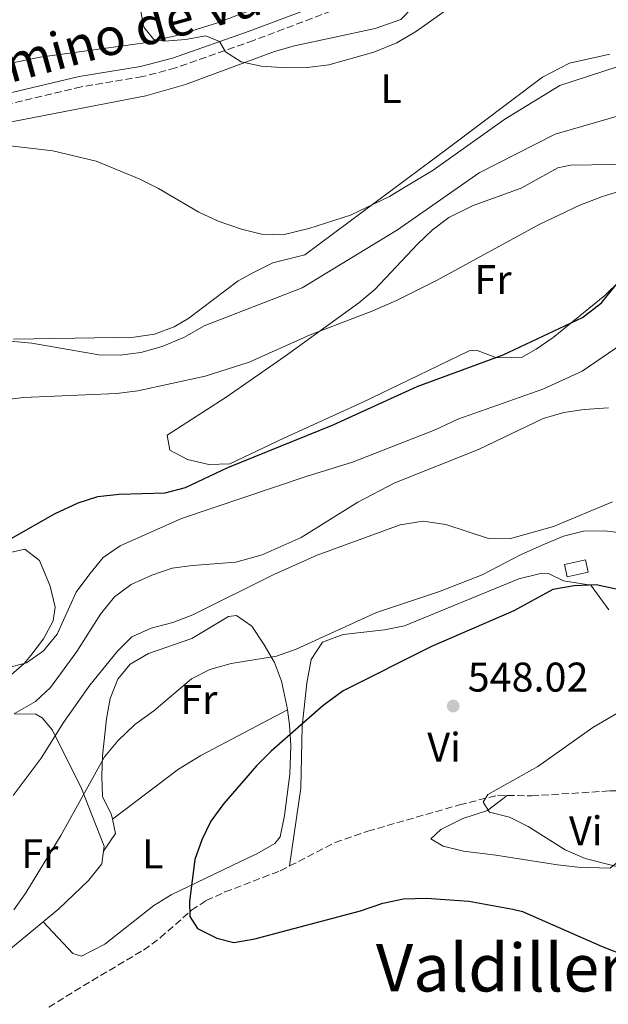
# Model space of a CAD drawing. Units: metres. Extents: x 576903 to 580367, y 4714978 to 4717330.
# Drawn here: x 577617 to 577759, y 4716539 to 4716777 of the extents above; entities that cross this region are included whole.
import ezdxf
from ezdxf.enums import TextEntityAlignment as Align

# ---------------------------------------------------------------- set-up
doc = ezdxf.new("R2010")
doc.units = ezdxf.units.M
doc.header["$MEASUREMENT"] = 0
doc.linetypes.add('DGN Style 3', pattern=[2.435890702152634, 1.739921930109024, -0.6959687720436097])
for name, color, linetype, lineweight in [('Barranco lineal', 142, 'DGN Style 3', 13), ('Camino', 7, 'DGN Style 3', 0), ('Caseta-cabaña', 1, 'Continuous', 0), ('Cota de punto acotado terreno', 7, 'Continuous', 0), ('Curva de nivel directora', 30, 'Continuous', 30), ('Curva de nivel intermedia', 30, 'Continuous', 0), ('Etiqueta de uso rústico', 92, 'Continuous', 0), ('Línea de cambio de uso (parcela vista)', 92, 'Continuous', 0), ('Margen derecho', 7, 'Continuous', 0), ('Punto acotado terreno (símbolo)', 7, 'Continuous', 0), ('Texto de Área (paraje) menor', 7, 'Continuous', 0)]:
    doc.layers.add(name, color=color, linetype=linetype, lineweight=lineweight)
doc.styles.add('Style-Arial', font='arial.ttf')

# ---------------------------------------------------------------- blocks, each defined once
blk = doc.blocks.new('5PATER')
at = {"layer": 'Punto acotado terreno (símbolo)', "linetype": 'Continuous', "lineweight": 0}
h = blk.add_hatch(color=51, dxfattribs=at)
edge = h.paths.add_edge_path()
edge.add_ellipse((0, 0), major_axis=(-0.1095731443231308, -0.1110710700762829), ratio=0.9994222409660317, start_angle=0, end_angle=360)

msp = doc.modelspace()

# ---------------------------------------------------------------- linework, layer by layer
at = {"layer": 'Barranco lineal', "color": 142, "linetype": 'DGN Style 3', "lineweight": 13}
for points in [[(577682.3700000001, 4716572.850000001, 548.3899999999994), (577693.3700000001, 4716578.529999999, 546.8999999999943), (577701.25, 4716581.26, 546.0399999999936), (577723.3799999999, 4716587.609999999, 544.070000000007), (577732.6699999999, 4716589.949999999, 543.4100000000036), (577734.9100000003, 4716589.9, 543.279999999999)], [(577734.9100000003, 4716589.9, 543.279999999999), (577740.79, 4716589.779999999, 542.929999999993), (577759.6799999997, 4716590.99, 541.9700000000012), (577765.54, 4716590.960000001, 541.7100000000064)], [(577624.2199999997, 4716538.74, 551.2200000000012), (577632.5199999996, 4716543.9, 550.8600000000006), (577647.0999999996, 4716552.539999999, 550.3699999999953), (577651.1100000005, 4716555.51, 550.2400000000052), (577658.6600000003, 4716562.16, 550), (577662.2199999997, 4716564.49, 549.8899999999994), (577666.75, 4716566.57, 549.7100000000064), (577680.1200000001, 4716571.689999999, 548.6900000000023), (577682.3700000001, 4716572.850000001, 548.3899999999994)]]:
    msp.add_polyline3d(points, dxfattribs=at)
at = {"layer": 'Camino', "color": 7, "linetype": 'DGN Style 3', "lineweight": 0}
msp.add_polyline3d([(577802.2899999983, 4716909.550000002, 611.1199999999953), (577791.3899999995, 4716905.290000001, 610.779999999999), (577786.9599999995, 4716903.930000001, 610.5000000000001), (577773.329999997, 4716886.350000001, 608.6000000000058), (577760.5300000006, 4716865.130000002, 605.529999999999), (577741.7399999973, 4716835.480000001, 602.3500000000058), (577716.7899999982, 4716797.470000001, 598.9900000000052), (577711.0799999973, 4716790.640000002, 598.2700000000041), (577707.1999999993, 4716787.250000002, 597.7200000000013), (577703.699999999, 4716784.92, 597.3099999999977), (577694.6900000012, 4716780.28, 596.8800000000048), (577673.6700000016, 4716772.330000003, 595.3899999999995), (577654.8099999988, 4716765.670000001, 593.6900000000024), (577646.8500000016, 4716763.570000002, 593.1600000000036), (577632.039999999, 4716761.130000001, 592.3600000000007), (577611.0700000008, 4716756.170000001, 590.8999999999943), (577572.4299999991, 4716746.060000001, 588.8300000000019), (577556.0599999985, 4716741.859999999, 587.6300000000047)], dxfattribs=at)
at = {"layer": 'Caseta-cabaña', "color": 1, "linetype": 'Continuous', "lineweight": 0}
msp.add_polyline3d([(577754.4500000002, 4716643.810000001, 551.9400000000023), (577749.4400000004, 4716642.720000001, 552.179999999993), (577748.79, 4716645.720000001, 552.8999999999943), (577753.7999999998, 4716646.800000001, 552.6600000000036)], close=True, dxfattribs=at)
msp.add_polyline3d([(577749.4400000004, 4716642.720000001, 552.179999999993), (577748.79, 4716645.720000001, 552.8999999999943), (577753.7999999998, 4716646.800000001, 552.6600000000036), (577754.4500000002, 4716643.810000001, 551.9400000000023), (577749.4400000004, 4716642.720000001, 552.179999999993)], dxfattribs=at)
at = {"layer": 'Curva de nivel directora', "color": 30, "linetype": 'Continuous', "lineweight": 30, "flags": 128}
for points, elevation in [([(577612.2399999998, 4716650.380000004), (577625.729999999, 4716658.010000001), (577631.3199999993, 4716660.560000001), (577636.069999999, 4716662.119999999), (577641.1999999988, 4716662.730000001), (577652.2899999998, 4716663), (577657.2599999986, 4716664.320000002), (577667.4499999988, 4716669.100000001), (577692.8799999984, 4716679.450000001), (577713.1799999983, 4716688.680000001), (577733.9199999986, 4716696.369999999), (577753.13, 4716705.400000001), (577757.6899999997, 4716708.950000001), (577761.0499999992, 4716713.130000001)], 575.0000000000002), ([(577761.2599999993, 4716639.720000001), (577756.3799999999, 4716640.82), (577751.0600000002, 4716640.520000001), (577745.9500000007, 4716639.670000002), (577736.5000000002, 4716634.49), (577716.6200000005, 4716625.869999999), (577695.3199999993, 4716615.170000002), (577690.3999999996, 4716611.58), (577677.9000000005, 4716600.609999999), (577674.369999999, 4716597.08), (577666.4599999986, 4716587.930000002), (577663.3699999995, 4716583.710000002), (577661.1399999988, 4716579.200000001), (577659.5099999994, 4716574.449999999), (577658.1700000005, 4716564.27), (577658.230000001, 4716560.640000002), (577660.0899999985, 4716557.75), (577664.7599999999, 4716555.410000003), (577668.9100000006, 4716554.37), (577673.9299999987, 4716555.250000001), (577699.5100000004, 4716562.01), (577704.8599999989, 4716563.850000001), (577709.8799999993, 4716564.910000001), (577715.4299999991, 4716565.07), (577725.6699999986, 4716564.350000001), (577736.279999999, 4716562.400000001), (577738.5900000001, 4716561.850000001), (577757.8599999996, 4716553.36), (577781.3699999992, 4716544.170000001)], 550.0000000000001)]:
    msp.add_lwpolyline(points, dxfattribs=dict(at, elevation=elevation))
at = {"layer": 'Curva de nivel intermedia', "color": 30, "linetype": 'Continuous', "lineweight": 0, "flags": 128}
for points, elevation in [([(577646.2300000002, 4716780.630000001), (577647.1199999999, 4716775.51), (577649.5800000008, 4716772.529999998), (577652.2100000015, 4716772.169999998), (577657.2400000007, 4716772.550000001), (577662.1600000004, 4716773.429999999), (577665.4100000003, 4716772.079999999), (577666.860000001, 4716769.58), (577670.6300000016, 4716767.119999999), (577675.5300000012, 4716766.130000001), (577681.6300000009, 4716765.689999999), (577686.630000001, 4716765.749999999), (577691.8300000001, 4716766.429999999), (577702.6799999997, 4716769.5), (577708.2400000008, 4716771.76), (577713.0300000008, 4716774.560000001), (577722.1900000006, 4716781.050000001)], 595.0000000000001), ([(577607.8400000009, 4716747.699999998), (577625.1800000014, 4716745.61), (577635.66, 4716743.179999998), (577646.0400000003, 4716738.890000002), (577650.7100000017, 4716736.550000001), (577660.4800000017, 4716730.859999998), (577665.150000001, 4716728.619999998), (577670.720000001, 4716726.689999999), (577675.5700000015, 4716725.480000001), (577680.69, 4716725.33), (577687.0400000003, 4716726.859999999), (577697.0700000017, 4716730.109999999), (577706.4999999997, 4716734.650000001), (577709.7800000008, 4716736.609999999), (577717.0200000006, 4716740.95), (577734.3099999997, 4716753.34), (577747.6300000014, 4716761.429999999), (577761.9700000001, 4716766.08)], 590.0000000000001), ([(577614.0500000003, 4716699.76), (577620.0800000008, 4716699.21), (577636.3200000017, 4716696.32), (577641.4600000003, 4716696.3), (577646.4200000003, 4716696.91), (577651.5900000001, 4716698.390000001), (577657.0100000005, 4716700.640000001), (577661.6999999998, 4716703.350000001), (577685.3800000016, 4716712.579999999), (577708.4100000008, 4716726.59), (577728.1699999997, 4716740.359999999), (577746.4700000014, 4716749.689999999), (577763.5000000012, 4716754.58)], 585), ([(577606.7200000011, 4716684.640000001), (577618.0900000016, 4716686.029999999), (577640.5400000017, 4716686.99), (577645.6700000013, 4716687.679999999), (577661.9400000012, 4716691.17), (577672.5600000006, 4716694.560000001), (577687.3700000009, 4716701.15), (577702.4400000006, 4716706.970000001), (577708.1500000014, 4716709.499999999), (577718.0100000009, 4716714.4), (577742.6600000004, 4716727.829999999), (577752.4999999997, 4716732.519999999), (577757.9400000002, 4716734.589999998), (577763.1799999994, 4716736.220000001)], 580.0000000000001), ([(577762.6699999997, 4716699), (577753.0000000005, 4716692.399999999), (577743.5000000009, 4716688.029999999), (577722.9900000008, 4716680.850000001), (577717.5599999992, 4716678.230000001), (577697.5900000002, 4716670.390000001), (577686.5999999997, 4716667.05), (577656.2200000016, 4716656.849999999), (577641.4300000012, 4716650.199999999), (577637.3000000007, 4716647.369999999), (577634.1, 4716643.429999999), (577630.85, 4716638.980000001), (577626.260000001, 4716628.9), (577622.9000000015, 4716624.81), (577618.7900000011, 4716621.949999998), (577613.8800000004, 4716620.65)], 570.0000000000001), ([(577615.8800000009, 4716609.7), (577620.9800000016, 4716612.579999999), (577624.6500000019, 4716615.989999999), (577630.9600000016, 4716624.66), (577636.6600000013, 4716633.719999999), (577640.1000000013, 4716637.890000001), (577644.0900000011, 4716640.890000001), (577649.1000000001, 4716643.09), (577653.9800000018, 4716644.789999999), (577658.9300000005, 4716645.460000001), (577669.4, 4716646.23), (577675.700000001, 4716648.029999998), (577685.1700000016, 4716652.249999999), (577698.8799999999, 4716660.74), (577707.7800000004, 4716665.390000001), (577728.0100000009, 4716673.480000001), (577743.6100000005, 4716680.98), (577748.5999999993, 4716682.41), (577753.5400000013, 4716683.159999999), (577759.4199999997, 4716683.579999999)], 565.0000000000001), ([(577615.6300000006, 4716589.92), (577622.3600000007, 4716598.939999999), (577627.7400000008, 4716607.51), (577634.1400000001, 4716616.58), (577640.7600000007, 4716624.749999999), (577644.2300000021, 4716628.23), (577648.9300000003, 4716630.319999999), (577654.1500000017, 4716631.71), (577659.0300000011, 4716633.569999999), (577678.5199999996, 4716643.259999999), (577689.0000000005, 4716647.970000001), (577709.0900000002, 4716655.269999999), (577714.610000001, 4716656.16), (577720.0700000017, 4716655.34), (577730.4299999995, 4716651.960000001), (577735.4400000008, 4716651.86), (577746.0700000012, 4716654.859999999), (577760.3800000009, 4716660.83)], 560), ([(577615.7800000003, 4716562.24), (577618.6600000014, 4716566.330000001), (577627.1399999995, 4716580.220000001), (577637.6300000014, 4716599.21), (577640.8400000011, 4716603.06), (577645.0099999999, 4716607.050000001), (577649.5899999996, 4716610.349999998), (577658.66, 4716618.08), (577663.1300000004, 4716620.34), (577668.2500000012, 4716621.740000002), (577679.1800000012, 4716623.569999999), (577683.9100000008, 4716625.21), (577703.3200000012, 4716634.09), (577718.5499999995, 4716639.17), (577728.8499999992, 4716643.199999998), (577738.160000001, 4716648.050000001), (577743.350000001, 4716650.4), (577748.520000001, 4716652.56), (577753.3800000004, 4716653.739999999), (577758.4200000007, 4716653.82), (577763.7699999994, 4716653.199999998)], 555.0000000000001), ([(577764.25, 4716571.979999999), (577753.7800000004, 4716574.659999999), (577748.9500000002, 4716576.76), (577740.0099999994, 4716582.390000001), (577735.4400000008, 4716584.63), (577730.6200000016, 4716585.859999999), (577729.1300000009, 4716588.26), (577730.2100000004, 4716590.089999998), (577742.2900000016, 4716596.91), (577755.64, 4716606.32), (577769.6200000012, 4716614.499999999)], 545)]:
    msp.add_lwpolyline(points, dxfattribs=dict(at, elevation=elevation))
at = {"layer": 'Línea de cambio de uso (parcela vista)', "color": 92, "linetype": 'Continuous', "lineweight": 0, "extrusion": (-0.1120698269352497, 0.1868768752116091, 0.975969972592317), "elevation": 817222.9666965086, "flags": 128}
msp.add_lwpolyline([(-2921154.114779265, -3657709.539108594), (-2921174.037294104, -3657711.741902843), (-2921180.350151169, -3657711.768374424), (-2921203.955490927, -3657710.502831078)], dxfattribs=at)
at = {"layer": 'Línea de cambio de uso (parcela vista)', "color": 92, "linetype": 'Continuous', "lineweight": 0, "extrusion": (0.2895356958992741, 0.1220539605749724, 0.9493534175996241), "elevation": 743448.7871696114, "flags": 128}
msp.add_lwpolyline([(4121807.807278281, -2244491.676779348), (4121810.585381703, -2244496.259697782), (4121814.072775947, -2244496.928040054)], dxfattribs=at)
at = {"layer": 'Línea de cambio de uso (parcela vista)', "color": 92, "linetype": 'Continuous', "lineweight": 0}
for points in [[(577556.0599999996, 4716741.859999999, 587.6300000000047), (577568.1100000005, 4716739.050000001, 588.1100000000006), (577572.9199999999, 4716739.890000001, 588.1100000000006), (577586.0099999999, 4716746.550000001, 588.5899999999965), (577610.5499999998, 4716751.75, 590.029999999999), (577647.6699999999, 4716758.949999999, 591.9600000000064), (577657.2400000002, 4716761.699999999, 592.7100000000064), (577678.7199999997, 4716769.66, 594.8399999999965), (577683.5099999999, 4716771, 595.1000000000058), (577703.0700000003, 4716775.17, 595.4499999999971), (577709.2300000004, 4716777.359999999, 595.8000000000029), (577712.1799999997, 4716780.41, 596.279999999999), (577726.2100000001, 4716804.66, 598.1999999999971), (577752.3499999996, 4716846.460000001, 601.9100000000036), (577758.3399999999, 4716854.449999999, 602.5099999999948), (577764.9299999997, 4716861.140000001, 603.0099999999948), (577769.9500000002, 4716861.59, 603.1399999999994), (577772.1500000004, 4716860.65, 603.0099999999948), (577775.79, 4716858.310000001, 602.529999999999), (577802.5999999996, 4716834.119999999, 598.679999999993), (577807.0800000001, 4716834.730000001, 598.4900000000052), (577808.9400000004, 4716835.960000001, 598.6199999999953)], [(577460.5, 4716774.109999999, 585.4400000000023), (577464.4600000001, 4716770.689999999, 585.75), (577468.75, 4716768.210000001, 586.0500000000029), (577473.3099999996, 4716766.33, 586.3399999999965), (577502.8600000005, 4716756.380000001, 587.1399999999994), (577521.3499999996, 4716750.430000001, 588.3099999999977), (577535.7599999999, 4716746.550000001, 589.2700000000041), (577540.9299999997, 4716746.17, 589.6000000000058), (577545.9299999997, 4716746.83, 589.9100000000036), (577556.5199999996, 4716748.869999999, 590.5), (577571.0999999996, 4716752.300000001, 591.0800000000017), (577578.3300000001, 4716755.100000001, 591.4600000000064), (577587.1100000005, 4716759.930000001, 591.9900000000052), (577590.4299999997, 4716761.189999999, 592.1699999999983), (577600.0999999996, 4716763.74, 592.6100000000006), (577622.1399999997, 4716768.300000001, 593.6100000000006), (577646.8499999996, 4716771.689999999, 595.2899999999936), (577655.1600000003, 4716773.529999999, 595.820000000007), (577664.6699999999, 4716776.51, 596.279999999999), (577674.0300000003, 4716780, 596.7899999999936)], [(577759.7300000004, 4716769.02, 593), (577749.9400000004, 4716766.83, 593), (577743.4400000004, 4716763.41, 593), (577720.6500000004, 4716746.310000001, 592.9100000000036), (577686.0599999996, 4716720.480000001, 590.6000000000058), (577678.29, 4716718.550000001, 590.1199999999953), (577673.7999999998, 4716716.369999999, 589.8600000000006), (577669.9500000002, 4716714.210000001, 589.6399999999994), (577658.0199999996, 4716705.25, 588.8800000000047), (577654.5099999999, 4716703.15, 588.679999999993), (577649.7599999999, 4716701.34, 588.4499999999971), (577644.8399999999, 4716700.600000001, 588.2200000000012), (577630.5300000003, 4716700.369999999, 587.2400000000052), (577615.6500000004, 4716700.119999999, 585.320000000007)], [(577732.3399999999, 4716695.65, 574.2599999999948), (577727.4800000004, 4716697.5, 574.9400000000023), (577725.7100000001, 4716697.350000001, 575.2200000000012), (577711.0800000001, 4716690.210000001, 577.029999999999), (577700.0800000001, 4716684.930000001, 577.1399999999994), (577681, 4716676.210000001, 576.6600000000036), (577667.8899999997, 4716669.99, 575.6999999999971), (577662.8899999997, 4716669.850000001, 575.6999999999971), (577657.6900000004, 4716671.07, 575.6999999999971), (577653.4199999999, 4716673.359999999, 575.6999999999971), (577652.7699999996, 4716676.960000001, 575.6999999999971), (577667.0800000001, 4716686.09, 577.0599999999977), (577681.29, 4716696.029999999, 579.0599999999977), (577699.0899999999, 4716708.930000001, 580.5), (577702.9199999999, 4716712.130000001, 580.820000000007), (577713.2400000002, 4716723.130000001, 581.7599999999948), (577716.8600000005, 4716726.57, 582.0599999999977), (577720.8499999996, 4716729.539999999, 582.3399999999965), (577726.7100000001, 4716732.430000001, 582.279999999999), (577738.29, 4716736.59, 580.9799999999959), (577747.1699999999, 4716741.560000001, 581.0200000000041), (577750.2100000001, 4716742.189999999, 580.9799999999959), (577770.6200000001, 4716742.52, 580.5)], [(577762.0700000003, 4716714.15, 575.6999999999971), (577758.5099999999, 4716710.689999999, 575.1100000000006), (577746, 4716700.529999999, 574.4499999999971), (577741.9000000004, 4716697.710000001, 574.3300000000017), (577738.3399999999, 4716695.75, 574.2599999999948), (577732.3399999999, 4716695.65, 574.2599999999948)], [(577612.4000000004, 4716648.050000001, 572.7100000000064), (577618.3799999999, 4716649.380000001, 572.3399999999965), (577621.9699999997, 4716646.689999999, 571.679999999993), (577624.5300000003, 4716640.470000001, 570.8899999999994), (577625.7800000003, 4716635.41, 570.5800000000017), (577625.2599999999, 4716632.07, 570.4100000000036), (577622.9000000004, 4716627.730000001, 570.2299999999959), (577619.8899999997, 4716623.680000001, 570.0500000000029), (577618.2199999997, 4716621.75, 569.929999999993), (577610.6500000004, 4716615.279999999, 569.2599999999948)], [(577682.3700000001, 4716572.850000001, 548.3899999999994), (577685.0700000003, 4716591.66, 549.029999999999), (577685.4000000004, 4716606.66, 549.7899999999936), (577686.5, 4716617.02, 550.7299999999959), (577687.5800000001, 4716622.779999999, 551.2700000000041), (577690.3399999999, 4716626.930000001, 551.75), (577695.3200000003, 4716628.800000001, 551.75), (577705.3200000003, 4716629.880000001, 551.75), (577710.1299999999, 4716630.91, 551.75), (577737.7100000001, 4716642.210000001, 551.75), (577742.6399999997, 4716643.470000001, 551.5099999999948), (577744.9000000004, 4716643.529999999, 551.2700000000041), (577748.5300000003, 4716641.779999999, 550.3099999999977), (577755.1500000004, 4716640.689999999, 549.8300000000017), (577759.4500000002, 4716634.75, 548.3899999999994)], [(577639.5599999996, 4716584.15, 551.679999999993), (577639.3300000001, 4716585.199999999, 551.6199999999953), (577637.1900000004, 4716589.65, 552.3699999999953), (577637, 4716594.52, 553.3699999999953), (577637.1399999997, 4716599.430000001, 554.4499999999971), (577638.1699999999, 4716608.42, 556.1199999999953), (577639.0599999996, 4716613.350000001, 556.9499999999971), (577640.9100000003, 4716617.970000001, 557.6499999999943), (577643.8799999999, 4716621.58, 558.1300000000047), (577648.3200000003, 4716624.210000001, 558.320000000007), (577658.79, 4716627.83, 557.6499999999943), (577667.6200000001, 4716633.109999999, 556.0599999999977), (577669.5099999999, 4716633.41, 555.7299999999959), (577673.2599999999, 4716630.789999999, 555.25), (577676.2300000004, 4716626.310000001, 554.7700000000041), (577678.6900000004, 4716622.01, 553.6900000000023), (577680.3899999997, 4716617.5, 552.5), (577681.6399999997, 4716611.859999999, 551.6300000000047), (577681.8200000003, 4716610.59, 551.4700000000012)], [(577615.8399999999, 4716609.640000001, 561.7899999999936), (577621.0700000003, 4716609.5, 561.1100000000006), (577622.6399999997, 4716608.609999999, 560.8099999999977), (577625.0899999999, 4716605.640000001, 559.3600000000006), (577632.1299999999, 4716591.600000001, 556.5), (577637.5499999998, 4716577.619999999, 553.6000000000058), (577637.4000000004, 4716576.439999999, 553.3300000000017)], [(577681.8200000003, 4716610.59, 551.4700000000012), (577682.3300000001, 4716606.930000001, 551.0099999999948), (577682.6399999997, 4716601.99, 550.570000000007), (577682.4400000004, 4716595.02, 550.2299999999959), (577681.1200000001, 4716585.07, 549.9700000000012), (577680.0800000001, 4716579.869999999, 549.9400000000023), (577678.8099999996, 4716578.300000001, 549.9700000000012), (577674.4299999997, 4716575.789999999, 550.2299999999959), (577670.4699999997, 4716573.970000001, 550.4499999999971), (577653.7800000003, 4716565.890000001, 550.4499999999971), (577649.5499999998, 4716563.300000001, 550.5200000000041), (577637.7300000004, 4716553.980000001, 550.8999999999943), (577632.0999999996, 4716551.08, 551.1999999999971), (577629.9900000002, 4716551.689999999, 551.4100000000036), (577622.8099999996, 4716559.350000001, 552.4799999999959)], [(577734.9100000003, 4716589.9, 543.279999999999), (577730.1600000003, 4716586.220000001, 545.1999999999971), (577724.1900000004, 4716584.33, 545.1999999999971), (577718.8799999999, 4716581.66, 545.6999999999971), (577716.4600000001, 4716579.4, 546.1600000000036), (577719.4900000002, 4716577.640000001, 546.6399999999994), (577724.4000000004, 4716576.41, 546.4499999999971), (577732.1399999997, 4716575.439999999, 545.679999999993), (577747.0300000003, 4716573.100000001, 545.1699999999983), (577752.0099999999, 4716572.550000001, 545.0200000000041), (577759.8099999996, 4716572.289999999, 544.7200000000012), (577763.6600000003, 4716575.449999999, 544.3099999999977), (577765.0999999996, 4716579.58, 543.279999999999), (577765.1299999999, 4716580.27, 543.179999999993)], [(577637.4000000004, 4716576.439999999, 553.3300000000017), (577637.0199999996, 4716573.4, 552.6399999999994), (577633.7599999999, 4716569.34, 552.2899999999936), (577626.6399999997, 4716562.480000001, 552.3399999999965), (577622.8099999996, 4716559.350000001, 552.4799999999959)], [(577622.8099999996, 4716559.350000001, 552.4799999999959), (577612.1200000001, 4716550.609999999, 552.8600000000006)]]:
    msp.add_polyline3d(points, dxfattribs=at)
at = {"layer": 'Margen derecho', "color": 7, "linetype": 'Continuous', "lineweight": 0}
msp.add_polyline3d([(577771.2600000018, 4716887.77, 608.6000000000058), (577758.3999999983, 4716866.450000001, 605.529999999999), (577739.6400000006, 4716836.83, 602.3500000000058), (577714.7699999998, 4716798.960000002, 598.9900000000052), (577709.2899999992, 4716792.400000001, 598.2700000000041), (577705.6799999992, 4716789.240000002, 597.7200000000013), (577702.4299999994, 4716787.080000003, 597.3099999999977), (577693.6700000019, 4716782.560000002, 596.8800000000048), (577672.8099999988, 4716774.680000001, 595.3899999999995), (577654.079999998, 4716768.060000001, 593.6900000000024), (577646.3299999986, 4716766.010000001, 593.1600000000036), (577631.5499999997, 4716763.59, 592.3600000000007), (577610.4699999974, 4716758.600000001, 590.8999999999943), (577571.8099999976, 4716748.480000001, 588.8300000000019), (577536.1799999988, 4716739.350000001, 586.2200000000013), (577522.8900000006, 4716736.290000002, 585.0599999999978), (577518.0899999995, 4716735.600000001, 584.529999999999), (577513.2899999983, 4716735.690000001, 583.979999999996), (577507.420000001, 4716736.730000002, 583.3699999999955), (577502.7499999994, 4716738.060000001, 582.9199999999983), (577496.7999999993, 4716740.290000003, 582.4100000000036), (577478.699999999, 4716748.540000003, 581.3600000000006), (577463.8799999974, 4716756.189999999, 580.2599999999948)], dxfattribs=at)

# ---------------------------------------------------------------- block references
at = {"layer": 'Punto acotado terreno (símbolo)', "color": 7, "linetype": 'Continuous', "lineweight": 0, "xscale": 10, "yscale": 10, "zscale": 10}
msp.add_blockref('5PATER', (577721.8799999978, 4716611.49, 548.0200000000046), dxfattribs=at)

# ---------------------------------------------------------------- texts
at = {"color": 7, "linetype": 'Continuous', "lineweight": 0, "style": 'Style-Arial'}
msp.add_text('Camino de Valdillerzo', height=9, rotation=15.36609, dxfattribs=at).set_placement((577660.7960798922, 4716774.624205601, 592.8800000000047), align=Align.CENTER)
at = {"layer": 'Cota de punto acotado terreno', "color": 7, "linetype": 'Continuous', "lineweight": 0, "style": 'Style-Arial'}
msp.add_text('548.02', height=7.000000000000002, dxfattribs=at).set_placement((577725.3799999985, 4716614.99, 548.0200000000041))
at = {"layer": 'Etiqueta de uso rústico', "color": 92, "linetype": 'Continuous', "lineweight": 0, "style": 'Style-Arial'}
for s, p in [('L', (577706.8514203797, 4716760.670010001, 593.9799999999959)), ('Fr', (577731.493685268, 4716714.530010001, 579.0200000000041)), ('Fr', (577660.4536852693, 4716613.090010001, 554.3099999999977)), ('Vi', (577719.6789322174, 4716601.530010001, 547.2100000000064)), ('Vi', (577753.8989322203, 4716581.350009999, 544.1000000000058)), ('Fr', (577622.02368527, 4716575.830010001, 556.5)), ('L', (577649.3314203797, 4716575.790010001, 551.0899999999965))]:
    msp.add_text(s, height=7.000000000000002, dxfattribs=at).set_placement(p, align=Align.MIDDLE_CENTER)
at = {"layer": 'Texto de Área (paraje) menor', "color": 7, "linetype": 'Continuous', "lineweight": 0, "style": 'Style-Arial'}
msp.add_text('Valdillerzo', height=11.5, dxfattribs=at).set_placement((577741.6962453227, 4716548.28001, 552.9799999999959), align=Align.MIDDLE_CENTER)

doc.saveas('drawing.dxf')
